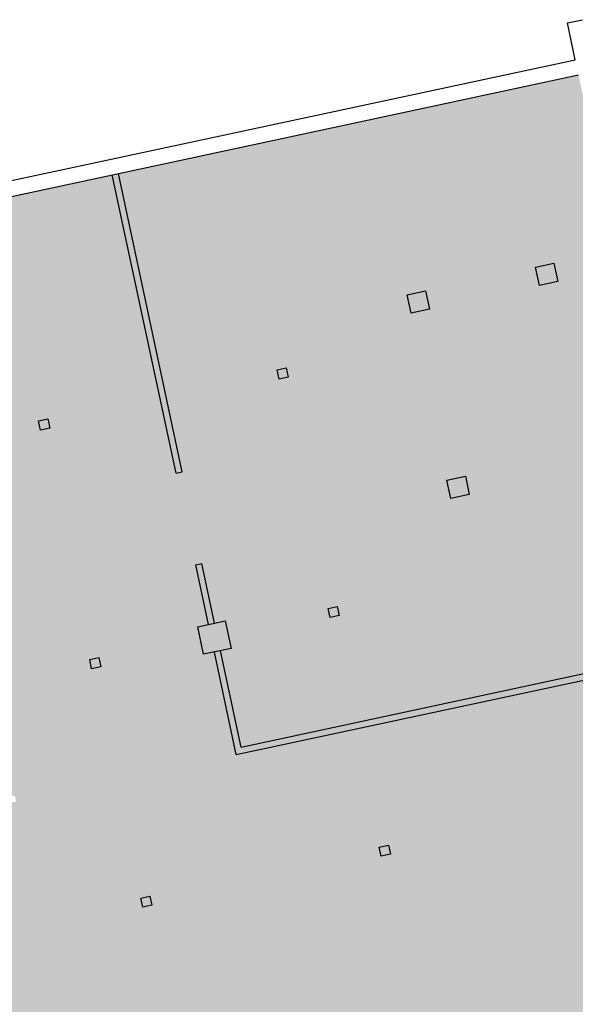
# Model space of a CAD drawing. Units: inches. Extents: x 69208594 to 69211314, y 27667928 to 27670265.
# Drawn here: x 69210405 to 69210761, y 27669425 to 27670054 of the extents above; entities that cross this region are included whole.
import ezdxf

# ---------------------------------------------------------------- set-up
doc = ezdxf.new("R2010")
doc.units = ezdxf.units.IN
doc.header["$LTSCALE"] = 10
doc.header["$MEASUREMENT"] = 0
for name, color, linetype in [('A-WALL', 5, 'CONTINUOUS'), ('Rooms-Category-Color', 7, 'CONTINUOUS'), ('Rooms-Division-Color', 7, 'CONTINUOUS')]:
    doc.layers.add(name, color=color, linetype=linetype)

msp = doc.modelspace()

# ---------------------------------------------------------------- hatches: boundary and pattern name
at = {"layer": 'Rooms-Category-Color', "true_color": 0xe3c5e1}
msp.add_hatch(color=254, dxfattribs=at).paths.add_polyline_path([(69210285.28, 27669406.55), (69210260.15, 27669523.89), (69210402.91, 27669554.47), (69210402.07, 27669558.38), (69210259.31, 27669527.8), (69210206.54, 27669774.22), (69210108.76, 27669753.28), (69210109.07, 27669751.81), (69210107.12, 27669751.39), (69210048.45, 27669738.83), (69210046.49, 27669738.41), (69210046.18, 27669739.87), (69210010.97, 27669732.34), (69209917.1, 27669712.23), (69209901.46, 27669708.88), (69209875.7, 27669829.16), (69209887.43, 27669831.67), (69209888.9, 27669831.98), (69210004.77, 27669856.8), (69210016.51, 27669859.31), (69210016.19, 27669860.78), (69210018.15, 27669861.2), (69210053.35, 27669868.73), (69210055.31, 27669869.15), (69210055.62, 27669867.69), (69210151.94, 27669888.31), (69210186.16, 27669895.64), (69210449.2, 27669951.97), (69210762.59, 27670019.09), (69210847.4, 27669623.06), (69210869.18, 27669521.37), (69210890.54, 27669421.63), (69210892.21, 27669413.81), (69210893.47, 27669407.94), (69210901.84, 27669368.83), (69210914.83, 27669308.2), (69210929.7, 27669238.78), (69210690.13, 27669187.47), (69210631.46, 27669174.91), (69210347.89, 27669114.18), (69210298.68, 27669343.97)])
at = {"layer": 'Rooms-Division-Color', "true_color": 0xb2d6e9}
msp.add_hatch(color=254, dxfattribs=at).paths.add_polyline_path([(69210285.28, 27669406.55), (69210260.15, 27669523.89), (69210402.91, 27669554.47), (69210402.07, 27669558.38), (69210259.31, 27669527.8), (69210206.54, 27669774.22), (69210108.76, 27669753.28), (69210109.07, 27669751.81), (69210107.12, 27669751.39), (69210048.45, 27669738.83), (69210046.49, 27669738.41), (69210046.18, 27669739.87), (69210010.97, 27669732.34), (69209917.1, 27669712.23), (69209901.46, 27669708.88), (69209875.7, 27669829.16), (69209887.43, 27669831.67), (69209888.9, 27669831.98), (69210004.77, 27669856.8), (69210016.51, 27669859.31), (69210016.19, 27669860.78), (69210018.15, 27669861.2), (69210053.35, 27669868.73), (69210055.31, 27669869.15), (69210055.62, 27669867.69), (69210151.94, 27669888.31), (69210186.16, 27669895.64), (69210449.2, 27669951.97), (69210762.59, 27670019.09), (69210847.4, 27669623.06), (69210869.18, 27669521.37), (69210890.54, 27669421.63), (69210892.21, 27669413.81), (69210893.47, 27669407.94), (69210901.84, 27669368.83), (69210914.83, 27669308.2), (69210929.7, 27669238.78), (69210690.13, 27669187.47), (69210631.46, 27669174.91), (69210347.89, 27669114.18), (69210298.68, 27669343.97)])

# ---------------------------------------------------------------- linework, layer by layer
at = {"layer": 'A-WALL'}
for p, q in [((69210755.47, 27670052.33), (69210765.25, 27670054.43)), ((69210760.5, 27670028.86), (69210755.47, 27670052.33)), ((69210053.53, 27669877.46), (69210760.5, 27670028.86)), ((69210055.62, 27669867.69), (69210762.59, 27670019.09)), ((69210505.19, 27669764.54), (69210464.35, 27669955.22)), ((69210509.1, 27669765.38), (69210468.26, 27669956.05)), ((69210735.06, 27669896.17), (69210746.79, 27669898.68)), ((69210746.79, 27669898.68), (69210749.3, 27669886.95)), ((69210737.57, 27669884.44), (69210735.06, 27669896.17)), ((69210749.3, 27669886.95), (69210737.57, 27669884.44)), ((69210653.09, 27669878.57), (69210664.82, 27669881.08)), ((69210655.6, 27669866.83), (69210653.09, 27669878.57)), ((69210664.82, 27669881.08), (69210667.34, 27669869.34)), ((69210667.34, 27669869.34), (69210655.6, 27669866.83)), ((69210505.19, 27669764.54), (69210509.1, 27669765.38)), ((69210678.48, 27669759.98), (69210690.22, 27669762.49)), ((69210681, 27669748.24), (69210678.48, 27669759.98)), ((69210690.22, 27669762.49), (69210692.73, 27669750.76)), ((69210692.73, 27669750.76), (69210681, 27669748.24)), ((69210517.75, 27669705.87), (69210521.66, 27669706.71)), ((69210525.92, 27669667.74), (69210517.75, 27669705.87)), ((69210529.83, 27669668.57), (69210521.66, 27669706.71)), ((69210519.07, 27669666.27), (69210536.67, 27669670.04)), ((69210522.84, 27669648.67), (69210519.07, 27669666.27)), ((69210536.67, 27669670.04), (69210540.44, 27669652.44)), ((69210540.44, 27669652.44), (69210522.84, 27669648.67)), ((69210546.79, 27669589.37), (69210841.12, 27669652.4)), ((69210543.72, 27669584.62), (69210529.69, 27669650.13)), ((69210546.79, 27669589.37), (69210533.6, 27669650.97)), ((69210543.72, 27669584.62), (69210841.96, 27669648.49))]:
    msp.add_line(p, q, dxfattribs=at)
for points in [[(69210569.8, 27669830.53), (69210575.67, 27669831.79), (69210576.92, 27669825.92), (69210571.06, 27669824.67)], [(69210417.26, 27669797.87), (69210423.13, 27669799.12), (69210424.38, 27669793.26), (69210418.52, 27669792)], [(69210602.47, 27669677.99), (69210608.33, 27669679.25), (69210609.59, 27669673.38), (69210603.72, 27669672.13)], [(69210449.93, 27669645.33), (69210455.79, 27669646.58), (69210457.05, 27669640.71), (69210451.18, 27669639.46)], [(69210635.13, 27669525.45), (69210641, 27669526.71), (69210642.26, 27669520.84), (69210636.39, 27669519.58)], [(69210482.59, 27669492.78), (69210488.46, 27669494.04), (69210489.72, 27669488.17), (69210483.85, 27669486.92)]]:
    msp.add_lwpolyline(points, close=True, dxfattribs=at)

doc.saveas('drawing.dxf')
